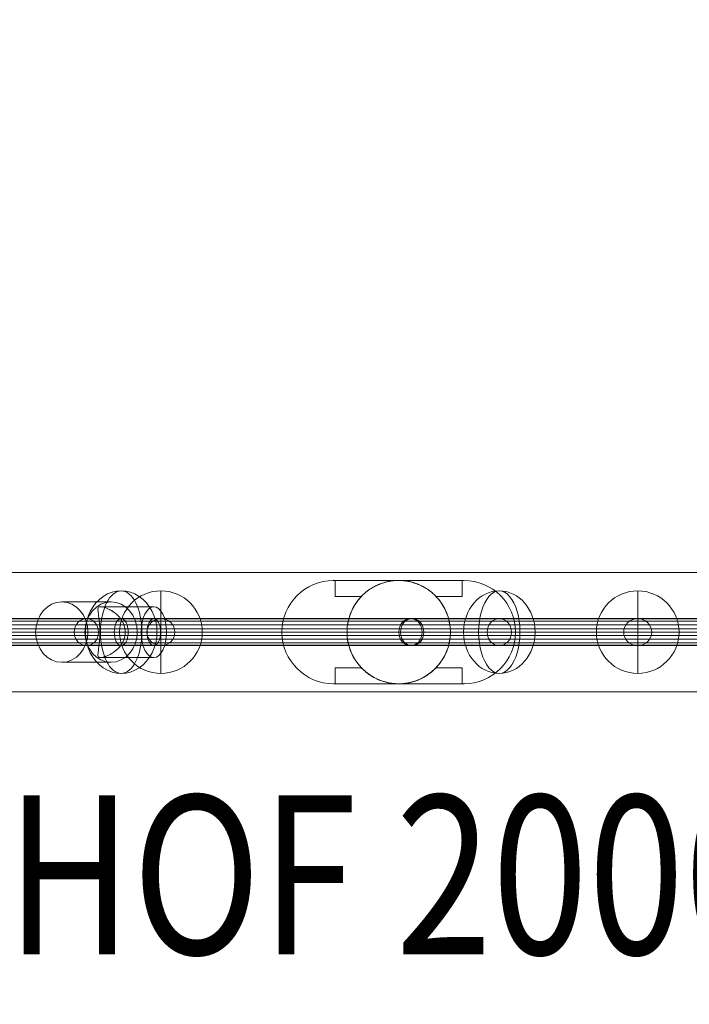
# Model space of a CAD drawing. Units: millimetres. Extents: x -1765 to 7510, y -4908 to 6467.
# Drawn here: x 3684 to 4105, y 2593 to 3213 of the extents above; entities that cross this region are included whole.
import ezdxf
from ezdxf.enums import TextEntityAlignment as Align

# ---------------------------------------------------------------- set-up
doc = ezdxf.new("R2010")
doc.units = ezdxf.units.MM
doc.header["$MEASUREMENT"] = 0
doc.linetypes.add('DGN Style 2', pattern=[143.572477, 86.143486, -57.428991])
for name, color, linetype, lineweight in [('fitness - Level 25', 7, 'Continuous', 0), ('fitness - Level 26', 7, 'Continuous', 0), ('fitness - Level 27', 7, 'Continuous', 0), ('Level 15', 7, 'Continuous', 0), ('Level 8', 18, 'Continuous', 0)]:
    doc.layers.add(name, color=color, linetype=linetype, lineweight=lineweight)
doc.styles.add('Style-Calibri', font='calibri.ttf')

# ---------------------------------------------------------------- blocks, each defined once
blk = doc.blocks.new('From Smart Solid_26')
at = {"layer": 'fitness - Level 27', "color": 12}
for p, q in [((0, 8.5), (325, 8.5)), ((325, 8.5), (0, 8.5)), ((325, 8.5), (562.92, 8.5)), ((562.92, 8.5), (325, 8.5)), ((650, 8.5), (562.92, 8.5)), ((562.92, 8.5), (650, 8.5)), ((0, 0), (320.6, 0)), ((0, 0), (329.4, 0)), ((320.6, 0), (0, 0)), ((329.4, 0), (0, 0)), ((320.6, 0), (555.3, 0)), ((555.3, 0), (320.6, 0)), ((329.4, 0), (570.54, 0)), ((570.54, 0), (329.4, 0)), ((641.2, 0), (555.3, 0)), ((555.3, 0), (641.2, 0)), ((658.8, 0), (570.54, 0)), ((570.54, 0), (658.8, 0)), ((0, -8.5), (325, -8.5)), ((325, -8.5), (0, -8.5)), ((325, -8.5), (562.92, -8.5)), ((562.92, -8.5), (325, -8.5)), ((650, -8.5), (562.92, -8.5)), ((562.92, -8.5), (650, -8.5))]:
    blk.add_line(p, q, dxfattribs=at)
for centre, major_axis, ratio in [((325, 0), (0, -8.5), 0.517638), ((325, 0), (0, -8.5), 0.517638), ((562.92, 0), (0, -8.5), 0.896575), ((562.92, 0), (0, -8.5), 0.896575), ((650, 0), (-8.8, 0), 0.965926)]:
    blk.add_ellipse(centre, major_axis=major_axis, ratio=ratio, dxfattribs=at)
blk = doc.blocks.new('From Smart Solid_27')
at = {"layer": 'fitness - Level 27', "color": 12}
for p, q in [((175, 8.5), (303.11, 8.5)), ((303.11, 8.5), (175, 8.5)), ((350, 8.5), (303.11, 8.5)), ((303.11, 8.5), (350, 8.5)), ((170.6, 0), (295.49, 0)), ((295.49, 0), (170.6, 0)), ((179.4, 0), (310.73, 0)), ((310.73, 0), (179.4, 0)), ((341.2, 0), (295.49, 0)), ((295.49, 0), (341.2, 0)), ((358.8, 0), (310.73, 0)), ((310.73, 0), (358.8, 0)), ((175, -8.5), (303.11, -8.5)), ((303.11, -8.5), (175, -8.5)), ((350, -8.5), (303.11, -8.5)), ((303.11, -8.5), (350, -8.5))]:
    blk.add_line(p, q, dxfattribs=at)
for centre, major_axis, ratio in [((303.11, 0), (0, -8.5), 0.896575), ((303.11, 0), (0, -8.5), 0.896575), ((350, 0), (-8.8, 0), 0.965926)]:
    blk.add_ellipse(centre, major_axis=major_axis, ratio=ratio, dxfattribs=at)
blk = doc.blocks.new('From Smart Solid_28')
at = {"layer": 'fitness - Level 25', "color": 96}
for p, q in [((-901.5, 37.5), (901.5, 37.5)), ((901.5, 37.5), (-901.5, 37.5)), ((901.5, -37.5), (-901.5, -37.5)), ((-901.5, -37.5), (901.5, -37.5))]:
    blk.add_line(p, q, dxfattribs=at)
blk = doc.blocks.new('From Smart Solid_29')
at = {"layer": 'fitness - Level 25', "color": 96}
for p, q in [((-901.5, 37.5), (901.5, 37.5)), ((901.5, 37.5), (-901.5, 37.5)), ((901.5, -37.5), (-901.5, -37.5)), ((-901.5, -37.5), (901.5, -37.5))]:
    blk.add_line(p, q, dxfattribs=at)
blk = doc.blocks.new('From Smart Solid_31')
at = {"layer": 'fitness - Level 26', "color": 7, "linetype": 'Continuous', "lineweight": 13}
for p, q in [((6.26, 19), (-24.74, 19)), ((-0.35, 16), (33.19, 16)), ((-10.19, 0), (-41.19, 0)), ((-0.78, 0), (-8.29, 0)), ((-0.8, 0), (25.19, 0)), ((22.71, 0), (15.21, 0)), ((15.21, 0), (41.19, 0)), ((-0.34, -16), (33.19, -16)), ((6.26, -19), (-24.74, -19))]:
    blk.add_line(p, q, dxfattribs=at)
at = {"layer": 'fitness - Level 26', "color": 7, "linetype": 'Continuous', "lineweight": 13, "extrusion": (0, 0, -1)}
for centre, major_axis, ratio in [((-24.74, 0), (0, 19), 0.866025), ((33.19, 0), (0, -16), 0.5)]:
    blk.add_ellipse(centre, major_axis=major_axis, ratio=ratio, dxfattribs=at)
at = {"layer": 'fitness - Level 26', "color": 7, "linetype": 'Continuous', "lineweight": 13}
blk.add_ellipse((6.26, 0), major_axis=(0, 19), ratio=0.866025, dxfattribs=at)
blk.add_open_spline([(15.21, 0), (15.21, 4.53), (12.71, 8.68), (7.88, 12.82), (6.08, 13.92), (2.55, 15.5), (0.76, 16), (-1.48, 16), (-1.88, 15.51), (-2.06, 13.94), (-1.89, 12.83), (-1.31, 8.7), (-0.79, 4.56), (-0.78, -2.21), (-0.9, -4.44), (-1.26, -8.34), (-1.5, -10.03), (-1.89, -12.81), (-2.06, -13.91), (-1.89, -15.5), (-1.49, -15.99), (0.72, -16.01), (2.51, -15.52), (6.04, -13.95), (7.85, -12.84), (11.08, -10.08), (12.52, -8.4), (14.6, -4.49), (15.21, -2.27), (15.21, 0)], degree=3, knots=[0, 0, 0, 0, 0.125, 0.125, 0.1875, 0.1875, 0.25, 0.25, 0.3125, 0.3125, 0.375, 0.375, 0.5, 0.5, 0.5625, 0.5625, 0.625, 0.625, 0.6875, 0.6875, 0.75, 0.75, 0.8125, 0.8125, 0.875, 0.875, 0.9375, 0.9375, 1, 1, 1, 1], dxfattribs=at)
blk = doc.blocks.new('From Smart Solid_32')
at = {"layer": 'fitness - Level 26', "color": 7, "linetype": 'Continuous', "lineweight": 13}
for p, q in [((-24.74, 19), (6.26, 19)), ((-0.35, 16), (33.19, 16)), ((-41.19, 0), (-10.19, 0)), ((-8.29, 0), (-0.79, 0)), ((-0.79, 0), (25.19, 0)), ((15.2, 0), (22.71, 0)), ((15.2, 0), (41.19, 0)), ((-0.34, -16), (33.19, -16)), ((-24.74, -19), (6.26, -19))]:
    blk.add_line(p, q, dxfattribs=at)
for centre, major_axis, ratio in [((-24.74, 0), (0, 19), 0.866025), ((33.19, 0), (0, -16), 0.5)]:
    blk.add_ellipse(centre, major_axis=major_axis, ratio=ratio, dxfattribs=at)
at = {"layer": 'fitness - Level 26', "color": 7, "linetype": 'Continuous', "lineweight": 13, "extrusion": (0, 0, -1)}
blk.add_ellipse((6.26, 0), major_axis=(0, 19), ratio=0.866025, dxfattribs=at)
at = {"layer": 'fitness - Level 26', "color": 7, "linetype": 'Continuous', "lineweight": 13}
blk.add_open_spline([(-0.79, 0), (-0.79, 4.53), (-1.3, 8.68), (-1.89, 12.82), (-2.06, 13.92), (-1.89, 15.5), (-1.49, 16), (0.74, 16), (2.52, 15.51), (6.05, 13.94), (7.86, 12.83), (12.68, 8.7), (15.2, 4.56), (15.22, -2.21), (14.62, -4.44), (12.56, -8.34), (11.12, -10.03), (7.91, -12.81), (6.11, -13.91), (2.56, -15.5), (0.78, -15.99), (-1.47, -16.01), (-1.88, -15.52), (-2.06, -13.95), (-1.89, -12.84), (-1.5, -10.08), (-1.26, -8.4), (-0.9, -4.49), (-0.79, -2.27), (-0.79, 0)], degree=3, knots=[0, 0, 0, 0, 0.125, 0.125, 0.1875, 0.1875, 0.25, 0.25, 0.3125, 0.3125, 0.375, 0.375, 0.5, 0.5, 0.5625, 0.5625, 0.625, 0.625, 0.6875, 0.6875, 0.75, 0.75, 0.8125, 0.8125, 0.875, 0.875, 0.9375, 0.9375, 1, 1, 1, 1], dxfattribs=at)
blk = doc.blocks.new('From Smart Solid_39')
at = {"layer": 'fitness - Level 26', "color": 7, "linetype": 'Continuous', "lineweight": 13}
for p, q in [((-26, 0), (22.52, 0)), ((26, 0), (-22.52, 0))]:
    blk.add_line(p, q, dxfattribs=at)
at = {"layer": 'fitness - Level 26', "color": 7, "linetype": 'Continuous', "lineweight": 13, "extrusion": (0, 0, -1)}
blk.add_ellipse((0, 0), major_axis=(0, 26), ratio=0.866025, start_param=4.712389, end_param=7.853982, dxfattribs=at)
blk.add_ellipse((0, 0), major_axis=(0, 26), ratio=0.5, dxfattribs=at)
at = {"layer": 'fitness - Level 26', "color": 7, "linetype": 'Continuous', "lineweight": 13}
blk.add_ellipse((0, 0), major_axis=(0, 26), ratio=0.866025, start_param=1.570796, end_param=4.712389, dxfattribs=at)
blk = doc.blocks.new('From Smart Solid_40')
at = {"layer": 'fitness - Level 26', "color": 7, "linetype": 'Continuous', "lineweight": 13}
for p, q in [((-26, 0), (13, 0)), ((-13, 0), (26, 0))]:
    blk.add_line(p, q, dxfattribs=at)
at = {"layer": 'fitness - Level 26', "color": 7, "linetype": 'Continuous', "lineweight": 13, "extrusion": (0, 0, -1)}
blk.add_ellipse((0, 0), major_axis=(0, 26), ratio=0.866025, dxfattribs=at)
blk.add_ellipse((0, 0), major_axis=(0, 26), ratio=0.5, start_param=4.712389, end_param=7.853982, dxfattribs=at)
at = {"layer": 'fitness - Level 26', "color": 7, "linetype": 'Continuous', "lineweight": 13}
blk.add_ellipse((0, 0), major_axis=(0, 26), ratio=0.5, start_param=1.570796, end_param=4.712389, dxfattribs=at)
blk = doc.blocks.new('From Smart Solid_41')
at = {"layer": 'fitness - Level 26', "color": 7, "linetype": 'Continuous', "lineweight": 13}
for p, q in [((0, 0), (0, 26)), ((-26, 0), (0, 0)), ((0, -26), (0, 0)), ((0, 0), (26, 0))]:
    blk.add_line(p, q, dxfattribs=at)
at = {"layer": 'fitness - Level 26', "color": 7, "linetype": 'Continuous', "lineweight": 13, "extrusion": (0, 0, -1)}
blk.add_arc((0, 0), 26, 0, 359.99999, dxfattribs=at)
blk = doc.blocks.new('From Smart Solid_42')
at = {"layer": 'fitness - Level 26', "color": 7, "linetype": 'Continuous', "lineweight": 13}
for p, q in [((-26, 0), (13, 0)), ((-13, 0), (26, 0))]:
    blk.add_line(p, q, dxfattribs=at)
at = {"layer": 'fitness - Level 26', "color": 7, "linetype": 'Continuous', "lineweight": 13, "extrusion": (0, 0, -1)}
blk.add_ellipse((0, 0), major_axis=(0, 26), ratio=0.866025, dxfattribs=at)
at = {"layer": 'fitness - Level 26', "color": 7, "linetype": 'Continuous', "lineweight": 13}
blk.add_ellipse((0, 0), major_axis=(0, 26), ratio=0.5, start_param=4.712389, end_param=7.853982, dxfattribs=at)
at = {"layer": 'fitness - Level 26', "color": 7, "linetype": 'Continuous', "lineweight": 13, "extrusion": (0, 0, -1)}
blk.add_ellipse((0, 0), major_axis=(0, 26), ratio=0.5, start_param=1.570796, end_param=4.712389, dxfattribs=at)
blk = doc.blocks.new('From Smart Solid_43')
at = {"layer": 'fitness - Level 26', "color": 7, "linetype": 'Continuous', "lineweight": 13}
for p, q in [((22.52, 0), (-26, 0)), ((-22.52, 0), (26, 0))]:
    blk.add_line(p, q, dxfattribs=at)
blk.add_ellipse((0, 0), major_axis=(0, 26), ratio=0.866025, start_param=4.712389, end_param=7.853982, dxfattribs=at)
at = {"layer": 'fitness - Level 26', "color": 7, "linetype": 'Continuous', "lineweight": 13, "extrusion": (0, 0, -1)}
blk.add_ellipse((0, 0), major_axis=(0, 26), ratio=0.5, dxfattribs=at)
blk.add_ellipse((0, 0), major_axis=(0, 26), ratio=0.866025, start_param=1.570796, end_param=4.712389, dxfattribs=at)
blk = doc.blocks.new('From Smart Solid_52')
at = {"layer": 'fitness - Level 26', "color": 7, "linetype": 'Continuous', "lineweight": 13}
for p, q in [((0, -26), (0, 26)), ((26, 0), (-26, 0)), ((-26, 0), (26, 0))]:
    blk.add_line(p, q, dxfattribs=at)
at = {"layer": 'fitness - Level 26', "color": 7, "linetype": 'Continuous', "lineweight": 13, "extrusion": (0, 0, -1)}
blk.add_arc((0, 0), 26, 0, 180, dxfattribs=at)
at = {"layer": 'fitness - Level 26', "color": 7, "linetype": 'Continuous', "lineweight": 13}
blk.add_arc((0, 0), 26, 180, 0, dxfattribs=at)
blk = doc.blocks.new('From Smart Solid_55')
at = {"layer": 'fitness - Level 27', "color": 12}
for p, q in [((153.76, 8.5), (-153.76, 8.5)), ((146.4, 0), (-161.12, 0)), ((161.12, 0), (-146.4, 0)), ((153.76, -8.5), (-153.76, -8.5))]:
    blk.add_line(p, q, dxfattribs=at)
for centre in [(-153.76, 0), (153.76, 0)]:
    blk.add_ellipse(centre, major_axis=(0, -8.5), ratio=0.866025, dxfattribs=at)
blk = doc.blocks.new('From Smart Solid_56')
at = {"layer": 'fitness - Level 27', "color": 12}
for p, q in [((267.25, 8.5), (-267.25, 8.5)), ((263, 0), (-271.5, 0)), ((271.5, 0), (-263, 0)), ((267.25, -8.5), (-267.25, -8.5))]:
    blk.add_line(p, q, dxfattribs=at)
for centre in [(-267.25, 0), (267.25, 0)]:
    blk.add_ellipse(centre, major_axis=(0, -8.5), ratio=0.5, dxfattribs=at)
blk = doc.blocks.new('From Smart Solid_57')
at = {"layer": 'fitness - Level 27', "color": 12}
for p, q in [((267.25, 8.5), (-267.25, 8.5)), ((263, 0), (-271.5, 0)), ((271.5, 0), (-263, 0)), ((267.25, -8.5), (-267.25, -8.5))]:
    blk.add_line(p, q, dxfattribs=at)
at = {"layer": 'fitness - Level 27', "color": 12, "extrusion": (0, 0, -1)}
for centre in [(-267.25, 0), (267.25, 0)]:
    blk.add_ellipse(centre, major_axis=(0, -8.5), ratio=0.5, dxfattribs=at)
blk = doc.blocks.new('From Smart Solid_58')
at = {"layer": 'fitness - Level 27', "color": 12}
for p, q in [((154.3, 8.5), (-154.3, 8.5)), ((146.94, 0), (-161.66, 0)), ((161.66, 0), (-146.94, 0)), ((154.3, -8.5), (-154.3, -8.5))]:
    blk.add_line(p, q, dxfattribs=at)
at = {"layer": 'fitness - Level 27', "color": 12, "extrusion": (0, 0, -1)}
for centre in [(-154.3, 0), (154.3, 0)]:
    blk.add_ellipse(centre, major_axis=(0, -8.5), ratio=0.866025, dxfattribs=at)
blk = doc.blocks.new('From Smart Solid_64')
at = {"layer": 'fitness - Level 27', "color": 12}
for p, q in [((870, 8.5), (-870, 8.5)), ((870, 0), (-870, 0)), ((870, 0), (-870, 0)), ((870, -8.5), (-870, -8.5))]:
    blk.add_line(p, q, dxfattribs=at)
blk = doc.blocks.new('From Smart Solid_65')
at = {"layer": 'fitness - Level 27', "color": 12}
for p, q in [((267.25, 8.5), (-267.25, 8.5)), ((263, 0), (-271.5, 0)), ((271.5, 0), (-263, 0)), ((267.25, -8.5), (-267.25, -8.5))]:
    blk.add_line(p, q, dxfattribs=at)
for centre in [(-267.25, 0), (267.25, 0)]:
    blk.add_ellipse(centre, major_axis=(0, -8.5), ratio=0.5, dxfattribs=at)
blk = doc.blocks.new('From Smart Solid_66')
at = {"layer": 'fitness - Level 27', "color": 12}
for p, q in [((267.25, 8.5), (-267.25, 8.5)), ((263, 0), (-271.5, 0)), ((271.5, 0), (-263, 0)), ((267.25, -8.5), (-267.25, -8.5))]:
    blk.add_line(p, q, dxfattribs=at)
at = {"layer": 'fitness - Level 27', "color": 12, "extrusion": (0, 0, -1)}
for centre in [(-267.25, 0), (267.25, 0)]:
    blk.add_ellipse(centre, major_axis=(0, -8.5), ratio=0.5, dxfattribs=at)
blk = doc.blocks.new('From Smart Solid_67')
at = {"layer": 'fitness - Level 27', "color": 12}
for p, q in [((154.3, 8.5), (-154.3, 8.5)), ((146.94, 0), (-161.66, 0)), ((161.66, 0), (-146.94, 0)), ((154.3, -8.5), (-154.3, -8.5))]:
    blk.add_line(p, q, dxfattribs=at)
at = {"layer": 'fitness - Level 27', "color": 12, "extrusion": (0, 0, -1)}
for centre in [(-154.3, 0), (154.3, 0)]:
    blk.add_ellipse(centre, major_axis=(0, -8.5), ratio=0.866025, dxfattribs=at)
blk = doc.blocks.new('From Smart Solid_73')
at = {"layer": 'fitness - Level 27', "color": 12}
for p, q in [((870, 8.5), (-870, 8.5)), ((870, 0), (-870, 0)), ((870, 0), (-870, 0)), ((870, -8.5), (-870, -8.5))]:
    blk.add_line(p, q, dxfattribs=at)
blk = doc.blocks.new('From Smart Solid_74')
at = {"layer": 'fitness - Level 27', "color": 12}
for p, q in [((267.25, 8.5), (-267.25, 8.5)), ((263, 0), (-271.5, 0)), ((271.5, 0), (-263, 0)), ((267.25, -8.5), (-267.25, -8.5))]:
    blk.add_line(p, q, dxfattribs=at)
at = {"layer": 'fitness - Level 27', "color": 12, "extrusion": (0, 0, -1)}
for centre in [(-267.25, 0), (267.25, 0)]:
    blk.add_ellipse(centre, major_axis=(0, -8.5), ratio=0.5, dxfattribs=at)
blk = doc.blocks.new('From Smart Solid_75')
at = {"layer": 'fitness - Level 27', "color": 12}
for p, q in [((154.3, 8.5), (-154.3, 8.5)), ((146.94, 0), (-161.66, 0)), ((161.66, 0), (-146.94, 0)), ((154.3, -8.5), (-154.3, -8.5))]:
    blk.add_line(p, q, dxfattribs=at)
at = {"layer": 'fitness - Level 27', "color": 12, "extrusion": (0, 0, -1)}
for centre in [(-154.3, 0), (154.3, 0)]:
    blk.add_ellipse(centre, major_axis=(0, -8.5), ratio=0.866025, dxfattribs=at)
blk = doc.blocks.new('From Smart Solid_81')
at = {"layer": 'fitness - Level 27', "color": 12}
for p, q in [((870, 8.5), (-870, 8.5)), ((870, 0), (-870, 0)), ((870, 0), (-870, 0)), ((870, -8.5), (-870, -8.5))]:
    blk.add_line(p, q, dxfattribs=at)
blk = doc.blocks.new('From Smart Solid_82')
at = {"layer": 'fitness - Level 27', "color": 12}
for p, q in [((154.3, 8.5), (-154.3, 8.5)), ((146.94, 0), (-161.66, 0)), ((161.66, 0), (-146.94, 0)), ((154.3, -8.5), (-154.3, -8.5))]:
    blk.add_line(p, q, dxfattribs=at)
at = {"layer": 'fitness - Level 27', "color": 12, "extrusion": (0, 0, -1)}
for centre in [(-154.3, 0), (154.3, 0)]:
    blk.add_ellipse(centre, major_axis=(0, -8.5), ratio=0.866025, dxfattribs=at)
blk = doc.blocks.new('From Smart Solid_88')
at = {"layer": 'fitness - Level 27', "color": 12}
for p, q in [((870, 8.5), (-870, 8.5)), ((870, 0), (-870, 0)), ((870, 0), (-870, 0)), ((870, -8.5), (-870, -8.5))]:
    blk.add_line(p, q, dxfattribs=at)
blk = doc.blocks.new('From Smart Solid_94')
at = {"layer": 'fitness - Level 27', "color": 12}
for p, q in [((870, 8.5), (-870, 8.5)), ((870, 0), (-870, 0)), ((870, 0), (-870, 0)), ((870, -8.5), (-870, -8.5))]:
    blk.add_line(p, q, dxfattribs=at)
blk = doc.blocks.new('From Smart Solid_99')
at = {"layer": 'fitness - Level 27', "color": 12}
for p, q in [((870, 8.5), (-870, 8.5)), ((870, 0), (-870, 0)), ((870, 0), (-870, 0)), ((870, -8.5), (-870, -8.5))]:
    blk.add_line(p, q, dxfattribs=at)
blk = doc.blocks.new('From Smart Solid_103')
at = {"layer": 'fitness - Level 27', "color": 12}
for p, q in [((870, 8.5), (-870, 8.5)), ((870, 0), (-870, 0)), ((870, 0), (-870, 0)), ((870, -8.5), (-870, -8.5))]:
    blk.add_line(p, q, dxfattribs=at)
blk = doc.blocks.new('From Smart Solid_106')
at = {"layer": 'fitness - Level 27', "color": 12}
for p, q in [((870, 8.5), (-870, 8.5)), ((870, 0), (-870, 0)), ((870, 0), (-870, 0)), ((870, -8.5), (-870, -8.5))]:
    blk.add_line(p, q, dxfattribs=at)
blk = doc.blocks.new('From Smart Solid_108')
at = {"layer": 'fitness - Level 27', "color": 12}
for p, q in [((870, 8.5), (-870, 8.5)), ((870, 0), (-870, 0)), ((870, 0), (-870, 0)), ((870, -8.5), (-870, -8.5))]:
    blk.add_line(p, q, dxfattribs=at)
blk = doc.blocks.new('From Smart Solid_109')
at = {"layer": 'fitness - Level 27', "color": 12}
for p, q in [((870, 8.29), (-870, 8.29)), ((870, 6.8), (-870, 6.8)), ((870, 4.49), (-870, 4.49)), ((870, 2.09), (-870, 2.09)), ((870, 0), (-870, 0)), ((870, -2.09), (-870, -2.09)), ((870, -4.49), (-870, -4.49)), ((870, -6.8), (-870, -6.8)), ((870, -8.29), (-870, -8.29))]:
    blk.add_line(p, q, dxfattribs=at)
blk = doc.blocks.new('From Smart Solid_117')
at = {"layer": 'fitness - Level 26', "color": 7, "lineweight": 0}
for p, q in [((-41, 32.5), (-41, 32.5)), ((41, 32.5), (-41, 32.5)), ((-41, 32.5), (-39.89, 32.5)), ((-39.89, 32.5), (0, 32.5)), ((-39.89, 32.5), (-39.89, 22.5)), ((0, 32.5), (39.89, 32.5)), ((39.89, 32.5), (39.89, 22.5)), ((39.89, 32.5), (41, 32.5)), ((41, 32.5), (41, 32.5)), ((-39.89, 22.5), (-23.45, 22.5)), ((-39.89, 22.5), (-23.45, 22.5)), ((23.45, 22.5), (39.89, 22.5)), ((23.45, 22.5), (39.89, 22.5)), ((-39.89, -22.5), (-23.45, -22.5)), ((-39.89, -22.5), (-39.89, -32.5)), ((-39.89, -22.5), (-23.45, -22.5)), ((23.45, -22.5), (39.89, -22.5)), ((23.45, -22.5), (39.89, -22.5)), ((39.89, -22.5), (39.89, -32.5)), ((-41, -32.5), (-41, -32.5)), ((41, -32.5), (-41, -32.5)), ((-39.89, -32.5), (-41, -32.5)), ((-39.89, -32.5), (0, -32.5)), ((0, -32.5), (39.89, -32.5)), ((41, -32.5), (39.89, -32.5)), ((41, -32.5), (41, -32.5))]:
    blk.add_line(p, q, dxfattribs=at)
at = {"layer": 'fitness - Level 26', "color": 7, "lineweight": 0, "extrusion": (0, 0, -1)}
for centre, start, end in [((41, 0), 270, 90), ((41, 0), 270, 90), ((-41, 0), 90, 270), ((-41, 0), 90, 270)]:
    blk.add_arc(centre, 32.5, start, end, dxfattribs=at)
at = {"layer": 'fitness - Level 26', "color": 7, "lineweight": 0}
for start, end in [(90, 270), (270, 90), (136.18694, 223.81306), (316.18694, 43.81306)]:
    blk.add_arc((0, 0), 32.5, start, end, dxfattribs=at)
for points, knots in [([(-23.45, 22.5), (-22.73, 23.25), (-21.98, 23.96), (-20.4, 25.32), (-19.58, 25.96), (-17.86, 27.17), (-16.96, 27.74), (-15.55, 28.54), (-15.07, 28.8), (-14.1, 29.29), (-13.6, 29.52), (-12.1, 30.18), (-11.07, 30.57), (-8.97, 31.26), (-7.88, 31.55), (-6.49, 31.85), (-6.21, 31.9), (-5.65, 32.01), (-4.81, 32.15), (-3.96, 32.26), (-2.27, 32.44), (-1.14, 32.5), (0, 32.5)], [0, 0, 0, 0, 0.125, 0.125, 0.25, 0.25, 0.375, 0.375, 0.4375, 0.4375, 0.5, 0.5, 0.625, 0.625, 0.75, 0.75, 0.78125, 0.78125, 0.8125, 0.875, 0.875, 1, 1, 1, 1]), ([(0, 32.5), (0.57, 32.5), (1.14, 32.48), (1.99, 32.44), (2.27, 32.42), (2.84, 32.38), (3.13, 32.35), (4.56, 32.2), (5.67, 32.02), (7.87, 31.55), (8.95, 31.26), (10.53, 30.75), (11.06, 30.57), (12.09, 30.17), (12.6, 29.96), (14.1, 29.3), (15.07, 28.82), (16.93, 27.76), (17.83, 27.19), (19.13, 26.28), (19.56, 25.96), (20.39, 25.32), (20.79, 24.98), (21.98, 23.96), (22.73, 23.25), (23.45, 22.5)], [0, 0, 0, 0, 0.0625, 0.0625, 0.09375, 0.09375, 0.125, 0.125, 0.25, 0.25, 0.375, 0.375, 0.4375, 0.4375, 0.5, 0.5, 0.625, 0.625, 0.75, 0.75, 0.8125, 0.8125, 0.875, 0.875, 1, 1, 1, 1]), ([(0, -32.5), (-0.57, -32.5), (-1.13, -32.49), (-1.99, -32.44), (-2.27, -32.42), (-2.84, -32.38), (-3.13, -32.35), (-4.56, -32.2), (-5.67, -32.02), (-7.87, -31.55), (-8.95, -31.26), (-10.53, -30.75), (-11.06, -30.57), (-12.09, -30.17), (-12.6, -29.96), (-14.1, -29.3), (-15.07, -28.82), (-16.93, -27.76), (-17.83, -27.19), (-19.13, -26.28), (-19.56, -25.96), (-20.39, -25.32), (-20.79, -24.98), (-21.98, -23.96), (-22.73, -23.25), (-23.45, -22.5)], [0, 0, 0, 0, 0.0625, 0.0625, 0.09375, 0.09375, 0.125, 0.125, 0.25, 0.25, 0.375, 0.375, 0.4375, 0.4375, 0.5, 0.5, 0.625, 0.625, 0.75, 0.75, 0.8125, 0.8125, 0.875, 0.875, 1, 1, 1, 1]), ([(23.45, -22.5), (22.73, -23.25), (21.98, -23.96), (20.4, -25.32), (19.58, -25.96), (17.86, -27.18), (16.96, -27.75), (15.55, -28.54), (15.07, -28.8), (14.1, -29.29), (13.6, -29.52), (12.1, -30.18), (11.08, -30.58), (8.97, -31.26), (7.88, -31.55), (6.49, -31.85), (6.21, -31.9), (5.65, -32.01), (4.81, -32.15), (3.96, -32.26), (2.27, -32.44), (1.14, -32.5), (0, -32.5)], [0, 0, 0, 0, 0.125, 0.125, 0.25, 0.25, 0.375, 0.375, 0.4375, 0.4375, 0.5, 0.5, 0.625, 0.625, 0.75, 0.75, 0.78125, 0.78125, 0.8125, 0.875, 0.875, 1, 1, 1, 1])]:
    blk.add_open_spline(points, degree=3, knots=knots, dxfattribs=at)
for p in [(-41, 32.5), (-23.45, 22.5), (23.45, 22.5), (-73.5, 0), (-32.5, 0), (32.5, 0), (73.5, 0), (-23.45, -22.5), (23.45, -22.5), (41, -32.5)]:
    blk.add_point(p, dxfattribs=at)
blk = doc.blocks.new('From Smart Solid_125')
at = {"layer": 'fitness - Level 26', "color": 7, "lineweight": 0}
for p, q in [((-41, 32.5), (-41, 32.5)), ((41, 32.5), (-41, 32.5)), ((-41, 32.5), (-39.89, 32.5)), ((-39.89, 32.5), (0, 32.5)), ((-39.89, 32.5), (-39.89, 22.5)), ((0, 32.5), (39.89, 32.5)), ((39.89, 32.5), (39.89, 22.5)), ((39.89, 32.5), (41, 32.5)), ((41, 32.5), (41, 32.5)), ((-39.89, 22.5), (-23.45, 22.5)), ((-39.89, 22.5), (-23.45, 22.5)), ((23.45, 22.5), (39.89, 22.5)), ((23.45, 22.5), (39.89, 22.5)), ((-39.89, -22.5), (-23.45, -22.5)), ((-39.89, -22.5), (-39.89, -32.5)), ((-39.89, -22.5), (-23.45, -22.5)), ((23.45, -22.5), (39.89, -22.5)), ((23.45, -22.5), (39.89, -22.5)), ((39.89, -22.5), (39.89, -32.5)), ((-41, -32.5), (-41, -32.5)), ((41, -32.5), (-41, -32.5)), ((-39.89, -32.5), (-41, -32.5)), ((-39.89, -32.5), (0, -32.5)), ((0, -32.5), (39.89, -32.5)), ((41, -32.5), (39.89, -32.5)), ((41, -32.5), (41, -32.5))]:
    blk.add_line(p, q, dxfattribs=at)
at = {"layer": 'fitness - Level 26', "color": 7, "lineweight": 0, "extrusion": (0, 0, -1)}
for centre, start, end in [((41, 0), 270, 90), ((41, 0), 270, 90), ((-41, 0), 90, 270), ((-41, 0), 90, 270)]:
    blk.add_arc(centre, 32.5, start, end, dxfattribs=at)
at = {"layer": 'fitness - Level 26', "color": 7, "lineweight": 0}
for start, end in [(90, 270), (270, 90), (136.18694, 223.81306), (316.18694, 43.81306)]:
    blk.add_arc((0, 0), 32.5, start, end, dxfattribs=at)
for points, knots in [([(-23.45, 22.5), (-22.73, 23.25), (-21.98, 23.96), (-20.4, 25.32), (-19.58, 25.96), (-17.86, 27.17), (-16.96, 27.74), (-15.55, 28.54), (-15.07, 28.8), (-14.1, 29.29), (-13.6, 29.52), (-12.1, 30.18), (-11.07, 30.57), (-8.97, 31.26), (-7.88, 31.55), (-6.49, 31.85), (-6.21, 31.9), (-5.65, 32.01), (-4.81, 32.15), (-3.96, 32.26), (-2.27, 32.44), (-1.14, 32.5), (0, 32.5)], [0, 0, 0, 0, 0.125, 0.125, 0.25, 0.25, 0.375, 0.375, 0.4375, 0.4375, 0.5, 0.5, 0.625, 0.625, 0.75, 0.75, 0.78125, 0.78125, 0.8125, 0.875, 0.875, 1, 1, 1, 1]), ([(0, 32.5), (0.57, 32.5), (1.14, 32.48), (1.99, 32.44), (2.27, 32.42), (2.84, 32.38), (3.13, 32.35), (4.56, 32.2), (5.67, 32.02), (7.87, 31.55), (8.95, 31.26), (10.53, 30.75), (11.06, 30.57), (12.09, 30.17), (12.6, 29.96), (14.1, 29.3), (15.07, 28.82), (16.93, 27.76), (17.83, 27.19), (19.13, 26.28), (19.56, 25.96), (20.39, 25.32), (20.79, 24.98), (21.98, 23.96), (22.73, 23.25), (23.45, 22.5)], [0, 0, 0, 0, 0.0625, 0.0625, 0.09375, 0.09375, 0.125, 0.125, 0.25, 0.25, 0.375, 0.375, 0.4375, 0.4375, 0.5, 0.5, 0.625, 0.625, 0.75, 0.75, 0.8125, 0.8125, 0.875, 0.875, 1, 1, 1, 1]), ([(0, -32.5), (-0.57, -32.5), (-1.13, -32.49), (-1.99, -32.44), (-2.27, -32.42), (-2.84, -32.38), (-3.13, -32.35), (-4.56, -32.2), (-5.67, -32.02), (-7.87, -31.55), (-8.95, -31.26), (-10.53, -30.75), (-11.06, -30.57), (-12.09, -30.17), (-12.6, -29.96), (-14.1, -29.3), (-15.07, -28.82), (-16.93, -27.76), (-17.83, -27.19), (-19.13, -26.28), (-19.56, -25.96), (-20.39, -25.32), (-20.79, -24.98), (-21.98, -23.96), (-22.73, -23.25), (-23.45, -22.5)], [0, 0, 0, 0, 0.0625, 0.0625, 0.09375, 0.09375, 0.125, 0.125, 0.25, 0.25, 0.375, 0.375, 0.4375, 0.4375, 0.5, 0.5, 0.625, 0.625, 0.75, 0.75, 0.8125, 0.8125, 0.875, 0.875, 1, 1, 1, 1]), ([(23.45, -22.5), (22.73, -23.25), (21.98, -23.96), (20.4, -25.32), (19.58, -25.96), (17.86, -27.18), (16.96, -27.75), (15.55, -28.54), (15.07, -28.8), (14.1, -29.29), (13.6, -29.52), (12.1, -30.18), (11.08, -30.58), (8.97, -31.26), (7.88, -31.55), (6.49, -31.85), (6.21, -31.9), (5.65, -32.01), (4.81, -32.15), (3.96, -32.26), (2.27, -32.44), (1.14, -32.5), (0, -32.5)], [0, 0, 0, 0, 0.125, 0.125, 0.25, 0.25, 0.375, 0.375, 0.4375, 0.4375, 0.5, 0.5, 0.625, 0.625, 0.75, 0.75, 0.78125, 0.78125, 0.8125, 0.875, 0.875, 1, 1, 1, 1])]:
    blk.add_open_spline(points, degree=3, knots=knots, dxfattribs=at)
for p in [(-41, 32.5), (-23.45, 22.5), (23.45, 22.5), (-73.5, 0), (-32.5, 0), (32.5, 0), (73.5, 0), (-23.45, -22.5), (23.45, -22.5), (41, -32.5)]:
    blk.add_point(p, dxfattribs=at)
blk = doc.blocks.new('fitness')
at = {"layer": 'fitness - Level 25', "color": 96}
for name in ['From Smart Solid_28', 'From Smart Solid_29']:
    blk.add_blockref(name, (3422.9325, 2827.6765), dxfattribs=at)
at = {"layer": 'fitness - Level 26', "color": 7, "lineweight": 0}
for name in ['From Smart Solid_117', 'From Smart Solid_125']:
    blk.add_blockref(name, (3922.5475, 2827.6775), dxfattribs=at)
at = {"layer": 'fitness - Level 26', "color": 7, "linetype": 'Continuous', "lineweight": 13}
for name, p in [('From Smart Solid_39', (3747.9315, 2827.6775)), ('From Smart Solid_43', (3747.9315, 2827.6775)), ('From Smart Solid_52', (3772.9315, 2827.6775)), ('From Smart Solid_40', (3985.8485, 2827.6775)), ('From Smart Solid_42', (3985.8485, 2827.6775)), ('From Smart Solid_41', (4072.9315, 2827.6775)), ('From Smart Solid_31', (3735.281, 2827.6775)), ('From Smart Solid_32', (3735.281, 2827.6775))]:
    blk.add_blockref(name, p, dxfattribs=at)
at = {"layer": 'fitness - Level 27', "color": 12}
for name, p in [('From Smart Solid_64', (3422.9315, 2827.6775)), ('From Smart Solid_73', (3422.9315, 2827.6775)), ('From Smart Solid_81', (3422.9315, 2827.6775)), ('From Smart Solid_88', (3422.9315, 2827.6775)), ('From Smart Solid_94', (3422.9315, 2827.6775)), ('From Smart Solid_99', (3422.9315, 2827.6775)), ('From Smart Solid_103', (3422.9315, 2827.6775)), ('From Smart Solid_106', (3422.9315, 2827.6775)), ('From Smart Solid_108', (3422.9315, 2827.6775)), ('From Smart Solid_109', (3422.9315, 2827.6775)), ('From Smart Solid_26', (3422.9315, 2827.6775)), ('From Smart Solid_27', (3422.9315, 2827.6775)), ('From Smart Solid_55', (3776.192, 2827.6775)), ('From Smart Solid_58', (3776.7295, 2827.6775)), ('From Smart Solid_67', (3776.7295, 2827.6775)), ('From Smart Solid_75', (3776.7295, 2827.6775)), ('From Smart Solid_82', (3776.7295, 2827.6775)), ('From Smart Solid_56', (4035.7275, 2827.6775)), ('From Smart Solid_57', (4035.7275, 2827.6775)), ('From Smart Solid_65', (4035.7275, 2827.6775)), ('From Smart Solid_66', (4035.7275, 2827.6775)), ('From Smart Solid_74', (4035.7275, 2827.6775))]:
    blk.add_blockref(name, p, dxfattribs=at)

msp = doc.modelspace()

# ---------------------------------------------------------------- linework, layer by layer
at = {"layer": 'Level 15', "color": 7, "linetype": 'DGN Style 2', "lineweight": 13}
msp.add_rational_spline([(634.44, 4092.77), (-36.8, 3929.91), (-524.02, 3440.3), (-683.61, 2768.27), (-843.19, 2096.24), (-628.09, 1439.86), (-101.72, 992.62), (-1236.36, 451.17), (-1840.06, -651.6), (-1684.81, -1899.18), (-1640.56, -2254.72), (-1476.81, -2573.38), (-1213.5, -2816.35), (-1213.5, -2939.89), (-1213.5, -3063.43), (-1213.5, -3186.98), (-1213.5, -3772.76), (-799.29, -4186.98), (-213.5, -4186.98), (-48.55, -4186.98), (116.41, -4186.98), (281.36, -4186.98), (867.15, -4186.98), (1281.36, -3772.76), (1281.36, -3186.98), (1281.36, -3063.43), (1281.36, -2939.89), (1281.36, -2816.35), (1286.42, -2811.68), (1291.44, -2806.98), (1296.43, -2802.25), (1312.95, -2808.38), (1329.48, -2814.27), (1345.99, -2819.92), (1402.18, -2839.13), (1458.2, -2855.55), (1570.03, -2883.32), (1626.09, -2894.72), (1681.6, -2903.65), (1751.22, -2914.86), (1819.7, -2922.22), (1887.15, -2926.16), (1888.76, -2978.24), (1893.08, -3030.18), (1900.09, -3081.82), (2002.61, -3865.77), (2596.81, -4387.32), (3387.43, -4387.32), (3726.76, -4387.32), (4066.1, -4387.32), (4405.43, -4387.32), (5196.06, -4387.32), (5790.25, -3865.77), (5892.77, -3081.82), (5901.87, -3014.85), (5906.43, -2947.41), (5906.43, -2879.82), (5906.43, -2854.82), (5906.43, -2829.82), (5906.43, -2804.82), (5906.43, -2737.23), (5901.87, -2669.8), (5892.77, -2602.83), (5858.94, -2344.1), (5760.2, -2102.57), (5603.11, -1894.24), (5801.7, -1631.47), (5906.43, -1319.19), (5906.43, -989.82), (5906.43, -871.81), (5906.43, -753.79), (5906.43, -635.78), (5931.87, -576.36), (5953.89, -515.59), (5972.42, -453.67), (5991, -391.58), (6025.91, -336.99), (6074.47, -294.07), (6673.8, 235.6), (7016.36, 958.38), (7046.86, 1757.65), (7046.9, 1758.63), (7046.94, 1759.61), (7046.99, 1760.59), (7061.28, 2066.62), (6994.53, 2365.62), (6851.43, 2636.51), (6851.43, 2664.94), (6851.43, 2693.36), (6851.43, 2721.78), (6853.69, 2757.59), (6854.78, 2793.45), (6854.7, 2829.33), (6988.54, 3453.49), (6988.54, 4091.85), (6854.7, 4716.02), (6854.89, 4789.43), (6850.17, 4862.69), (6840.56, 4935.47), (6825.9, 5056.51), (6796.67, 5174.88), (6753.29, 5288.83), (6506.94, 5957.55), (5922.36, 6365.18), (5209.71, 6365.18), (4964.19, 6365.18), (4718.67, 6365.18), (4473.16, 6365.18), (3760.5, 6365.18), (3175.93, 5957.55), (2929.57, 5288.83), (2886.19, 5174.88), (2856.96, 5056.51), (2842.31, 4935.47), (2832.7, 4862.69), (2827.98, 4789.43), (2828.16, 4716.02), (2826.89, 4710.07), (2825.63, 4704.13), (2824.37, 4698.18), (2722.06, 4698.18), (2619.75, 4698.18), (2517.43, 4698.18), (2137.13, 4698.18), (1774.54, 4583.5), (1463.4, 4364.81), (1164.03, 4358.22), (879.51, 4264.85), (634.44, 4092.77)], [1, 0.901747383486, 0.901747383486, 1, 0.901747383486, 0.901747383486, 1, 0.874099704106, 0.874099704106, 1, 0.959380513969, 0.959380513969, 1, 1, 1, 1, 0.804737854124, 0.804737854124, 1, 1, 1, 1, 0.804737854124, 0.804737854124, 1, 1, 1, 1, 0.999984227525, 0.999984227525, 1, 1, 1, 1, 1, 1, 1, 1, 1, 1, 1, 1, 0.999095740627, 0.999095740627, 1, 0.834368550489, 0.834368550489, 1, 1, 1, 1, 0.834368550489, 0.834368550489, 1, 0.998480170036, 0.998480170036, 1, 1, 1, 1, 0.998480170036, 0.998480170036, 1, 0.97793078579, 0.97793078579, 1, 0.965399672509, 0.965399672509, 1, 1, 1, 1, 0.998923600363, 0.998923600363, 1, 0.974384334093, 0.974384334093, 1, 0.946216774935, 0.946216774935, 1, 0.999993941108, 0.999993941108, 1, 0.976495325233, 0.976495325233, 1, 1, 1, 1, 0.999643412496, 0.999643412496, 1, 0.985182142476, 0.985182142476, 1, 0.998509058364, 0.998509058364, 1, 0.995075162882, 0.995075162882, 1, 0.880180213778, 0.880180213778, 1, 1, 1, 1, 0.880180213778, 0.880180213778, 1, 0.995075162882, 0.995075162882, 1, 0.998509058364, 0.998509058364, 1, 0.99999863091, 0.99999863091, 1, 1, 1, 1, 0.968966382784, 0.968966382784, 1, 0.97118540442, 0.97118540442, 1], degree=3, knots=[0, 0, 0, 0, 0.012195, 0.012195, 0.012195, 0.02439, 0.02439, 0.02439, 0.04878, 0.04878, 0.04878, 0.073171, 0.073171, 0.073171, 0.097561, 0.097561, 0.097561, 0.121951, 0.121951, 0.121951, 0.146341, 0.146341, 0.146341, 0.170732, 0.170732, 0.170732, 0.195122, 0.195122, 0.195122, 0.219512, 0.219512, 0.219512, 0.243902, 0.243902, 0.243902, 0.256098, 0.256098, 0.268293, 0.268293, 0.268293, 0.292683, 0.292683, 0.292683, 0.317073, 0.317073, 0.317073, 0.341463, 0.341463, 0.341463, 0.365854, 0.365854, 0.365854, 0.390244, 0.390244, 0.390244, 0.414634, 0.414634, 0.414634, 0.439024, 0.439024, 0.439024, 0.463415, 0.463415, 0.463415, 0.487805, 0.487805, 0.487805, 0.512195, 0.512195, 0.512195, 0.536585, 0.536585, 0.536585, 0.560976, 0.560976, 0.560976, 0.585366, 0.585366, 0.585366, 0.609756, 0.609756, 0.609756, 0.634146, 0.634146, 0.634146, 0.658537, 0.658537, 0.658537, 0.682927, 0.682927, 0.682927, 0.707317, 0.707317, 0.707317, 0.731707, 0.731707, 0.731707, 0.756098, 0.756098, 0.756098, 0.780488, 0.780488, 0.780488, 0.804878, 0.804878, 0.804878, 0.829268, 0.829268, 0.829268, 0.853659, 0.853659, 0.853659, 0.878049, 0.878049, 0.878049, 0.902439, 0.902439, 0.902439, 0.926829, 0.926829, 0.926829, 0.95122, 0.95122, 0.95122, 0.97561, 0.97561, 0.97561, 1, 1, 1, 1], dxfattribs=at)

# ---------------------------------------------------------------- block references
at = {"layer": 'Level 8', "color": 7, "linetype": 'Continuous', "lineweight": 0}
msp.add_blockref('fitness', (0, 0), dxfattribs=at)

# ---------------------------------------------------------------- texts
at = {"layer": 'Level 8', "color": 98, "linetype": 'Continuous', "lineweight": 0, "style": 'Style-Calibri', "width": 0.8}
msp.add_text('SPIDER NET 2M (FHOF 2000)', height=100, dxfattribs=at).set_placement((3486.11, 2674.87), align=Align.MIDDLE_CENTER)

doc.saveas('drawing.dxf')
